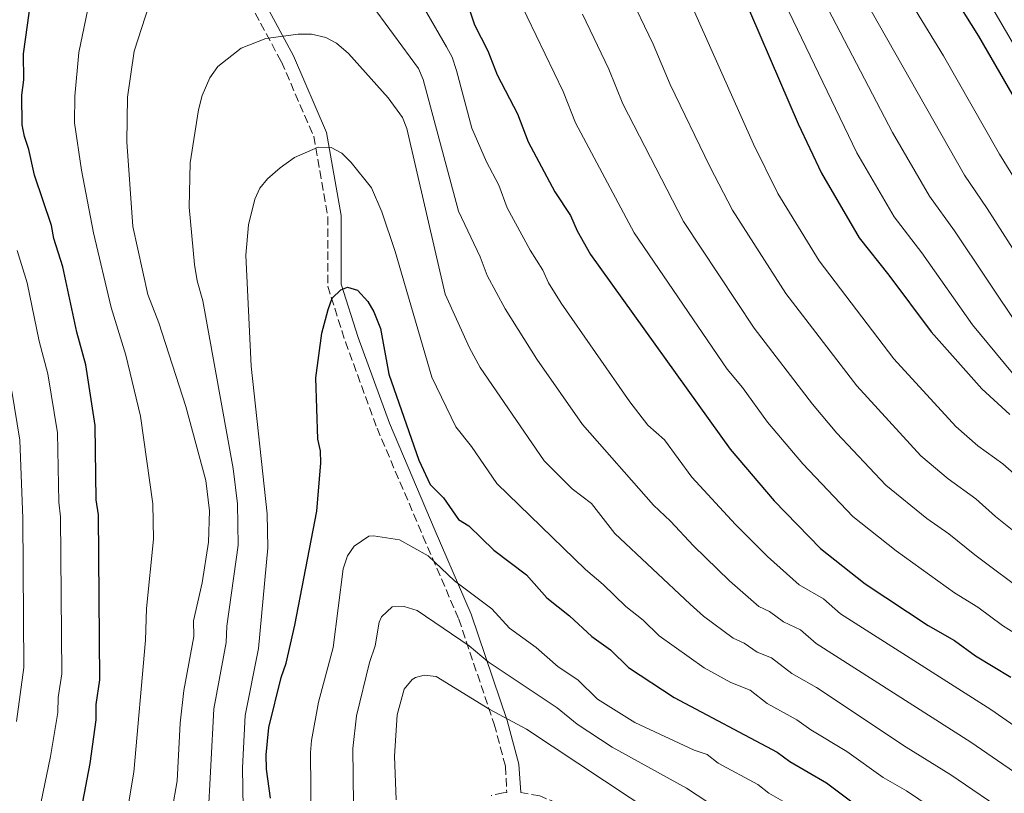
# Model space of a CAD drawing. Units: metres. Extents: x 613695 to 617129, y 4764078 to 4766448.
# Drawn here: x 616278 to 616484, y 4764985 to 4765146 of the extents above; entities that cross this region are included whole.
import ezdxf

# ---------------------------------------------------------------- set-up
doc = ezdxf.new("R2010")
doc.units = ezdxf.units.M
doc.header["$MEASUREMENT"] = 0
doc.linetypes.add('DGN Style 3', pattern=[2.435890702152634, 1.739921930109024, -0.6959687720436097])
for name, color, linetype, lineweight in [('Camino', 7, 'DGN Style 3', 0), ('Curva de nivel directora', 30, 'Continuous', 30), ('Curva de nivel intermedia', 30, 'Continuous', 0), ('Margen derecho', 7, 'Continuous', 0)]:
    doc.layers.add(name, color=color, linetype=linetype, lineweight=lineweight)

msp = doc.modelspace()

# ---------------------------------------------------------------- linework, layer by layer
at = {"layer": 'Camino', "color": 7, "linetype": 'DGN Style 3', "lineweight": 0}
for points in [[(616322.5500000013, 4765156.300000001, 1037.009999999995), (616332.6599999988, 4765137.53, 1041.089999999997), (616339.4099999989, 4765121.980000002, 1044.509999999995), (616342.3599999994, 4765105.16, 1045.630000000005), (616342.3599999994, 4765090.66, 1049.350000000006), (616346.0199999984, 4765079.02, 1050), (616352.6400000012, 4765060.960000002, 1050), (616362.2399999968, 4765038.42, 1053.720000000001), (616369.699999998, 4765021.060000001, 1058.220000000001), (616377.1200000008, 4764999.09, 1065.690000000003), (616379.4699999979, 4764990.250000002, 1067.679999999993), (616379.7399999984, 4764984.84, 1069.600000000006), (616379.010000002, 4764984.78, 1069.600000000006), (616376.4999999995, 4764984.17, 1069.949999999998)], [(616490.7399999974, 4764937.590000001, 1055.350000000006), (616482.5499999999, 4764945.970000001, 1056.740000000005), (616469.5900000003, 4764952.540000002, 1058.479999999996), (616454.1099999994, 4764959.540000003, 1061.259999999995), (616430.1200000015, 4764967.650000001, 1063.339999999997), (616406.0500000007, 4764976.09, 1066.820000000007), (616386.6299999993, 4764984.109999999, 1069.600000000006), (616382.6799999997, 4764984.82, 1068.820000000007)]]:
    msp.add_polyline3d(points, dxfattribs=at)
at = {"layer": 'Curva de nivel directora', "color": 30, "linetype": 'Continuous', "lineweight": 30, "flags": 128}
for points, elevation in [([(616287.5599999994, 4764963.939999999), (616292.7299999994, 4764990.870000001), (616293.999999999, 4765000.000000002), (616293.9599999988, 4765003.190000001), (616294.739999999, 4765008.400000001), (616294.4299999981, 4765042.820000002), (616293.9400000009, 4765046.000000002), (616293.7699999987, 4765061.490000002), (616291.8099999984, 4765074.220000001), (616289.9099999985, 4765081.04), (616287.0299999998, 4765094.67), (616285.1399999987, 4765100.570000002), (616284.6499999993, 4765103.300000001), (616281.0899999986, 4765113.859999999), (616279.9199999997, 4765119.190000001), (616278.9800000008, 4765121.91), (616278.5000000002, 4765124.369999999), (616278.4299999988, 4765130.560000001), (616278.8499999989, 4765133.760000002), (616278.7899999986, 4765139.220000002), (616281.9800000006, 4765162.24)], 1025), ([(616426.7599999999, 4765156.810000001), (616440.6299999991, 4765124.57), (616445.4699999982, 4765114.26), (616453.3399999985, 4765100.730000002), (616459.579999999, 4765092.940000001), (616468.3699999999, 4765081.120000001), (616479.0000000005, 4765069.150000001), (616484.8399999987, 4765063.840000001)], 1000), ([(616501.2999999986, 4765103.140000002), (616478.320000001, 4765142.860000002), (616472.5399999986, 4765152.15)], 975.0000000000002), ([(616372.0699999994, 4765148.000000002), (616373.0199999993, 4765145.279999999), (616375.8099999989, 4765139.840000001), (616377.74, 4765134.820000002), (616381.969999999, 4765126.689999999), (616384.2199999997, 4765120.800000002), (616389.7999999989, 4765110.390000001), (616393.0499999988, 4765105.41), (616394.4500000002, 4765102.240000002), (616397.2399999998, 4765097.260000001), (616426.3799999999, 4765056.580000001), (616435.62, 4765045.750000001), (616445.2899999995, 4765035.840000001), (616454.5999999989, 4765028.439999999), (616467.7899999988, 4765019.690000001), (616473.2899999997, 4765016.560000001), (616477.6700000005, 4765013.380000001), (616485.0299999987, 4765008.939999999)], 1025), ([(616330.419999999, 4764983.670000001), (616329.5299999994, 4764989.670000001), (616329.5000000005, 4764992.680000002), (616330.01, 4764998.439999999), (616332.5999999985, 4765008.840000002), (616333.66, 4765011.859999999), (616335.4799999995, 4765019.810000001), (616340.0899999985, 4765043.619999999), (616340.9099999988, 4765053.720000002), (616340.8199999994, 4765056.240000002), (616340.2400000005, 4765058.670000001), (616339.8699999994, 4765071.480000001), (616341.139999999, 4765080.83), (616342.3999999996, 4765085.75), (616343.2899999992, 4765088.130000004), (616345.0899999985, 4765089.880000004), (616346.4499999997, 4765090.439999999), (616348.5599999997, 4765089.789999999), (616350.7100000001, 4765087.460000002), (616351.9799999995, 4765085.310000001), (616353.3799999988, 4765081.78), (616355.129999999, 4765072.230000001), (616361.3399999982, 4765054.260000001), (616363.7700000001, 4765049.16), (616366.5599999996, 4765046.41), (616369.6899999989, 4765041.850000001), (616371.8100000002, 4765040.520000001), (616377.0400000004, 4765035.460000004), (616383.8499999989, 4765030.300000002), (616388.139999998, 4765025.520000001), (616392.87, 4765021.730000002), (616397.5199999991, 4765017.4), (616401.4199999995, 4765014.619999999), (616405.159999999, 4765010.949999999), (616414.6899999998, 4765004.7), (616436.2599999993, 4764993.250000001), (616438.8599999989, 4764991.300000002)], 1050), ([(616438.8599999989, 4764991.300000002), (616446.5199999989, 4764986.810000001), (616453.5199999993, 4764981.640000002), (616459.0699999994, 4764978.440000001), (616468.8599999994, 4764971.880000001), (616472.8200000002, 4764968.880000001), (616476.3000000003, 4764966.770000001), (616483.2000000003, 4764961.400000002), (616492.5799999991, 4764952.430000001)], 1050)]:
    msp.add_lwpolyline(points, dxfattribs=dict(at, elevation=elevation))
at = {"layer": 'Curva de nivel intermedia', "color": 30, "linetype": 'Continuous', "lineweight": 0, "flags": 128}
for points, elevation in [([(616436.6500000005, 4765182.100000001), (616475.3600000015, 4765113.859999999), (616480.1100000013, 4765106.850000001), (616488.1300000012, 4765094.33)], 985.0000000000002), ([(616494.7200000006, 4765098.74), (616482.6900000006, 4765118.24), (616470.9900000017, 4765138.75), (616449.6500000004, 4765173.599999999)], 980), ([(616439.390000001, 4765163), (616460.2899999997, 4765122.789999999), (616468.0200000012, 4765109.480000001), (616473.2600000005, 4765102.21), (616486.9199999997, 4765081.82), (616494.8600000013, 4765071.539999999)], 990), ([(616487.0300000014, 4765070.439999999), (616477.0300000012, 4765082.550000001), (616466.4200000009, 4765097.58), (616460.6800000009, 4765105.109999998), (616452.8800000001, 4765118.52), (616432.4800000018, 4765161.009999998)], 995.0000000000002), ([(616294.0599999994, 4765157.34), (616290.3500000011, 4765139.49), (616289.4800000016, 4765130.34), (616289.4700000006, 4765124.749999999), (616290.900000001, 4765114.850000001), (616293.390000001, 4765101.82), (616297.0900000002, 4765086.21), (616300.1900000004, 4765076.230000001), (616303.2500000005, 4765063.489999999), (616305.8000000007, 4765045.17), (616305.9400000017, 4765037.749999999), (616304.4500000007, 4765023.29), (616304.2699999996, 4765016.67), (616301.8100000009, 4764989.069999999), (616299.5900000014, 4764975.740000002), (616298.2700000004, 4764963.279999999), (616292.4500000001, 4764942.210000001), (616284.2800000004, 4764919.890000001), (616280.5700000002, 4764908.609999999), (616277.0700000019, 4764900.67)], 1030), ([(616378.3300000001, 4765158.679999999), (616391.5199999999, 4765131.329999999), (616394.1100000005, 4765124.789999999), (616406.3400000014, 4765101.81), (616425.7500000016, 4765073.3), (616428.9800000016, 4765069.489999998), (616434.2200000008, 4765062.249999999), (616441.5800000012, 4765053.489999999), (616452.0300000008, 4765042.499999999), (616461.070000002, 4765035.34), (616473.3000000007, 4765026.550000001), (616478.1100000008, 4765023.58), (616483.2800000008, 4765019.699999998), (616489.9000000014, 4765015.509999999)], 1020), ([(616306.5499999995, 4765154.24), (616301.9400000006, 4765139.759999998), (616300.5300000003, 4765130.119999998), (616300.3600000005, 4765120.829999999), (616301.65, 4765103.079999999), (616304.7300000001, 4765088.899999999), (616307.03, 4765083), (616312.7200000009, 4765065.480000001), (616316.8899999994, 4765050.009999999), (616317.6100000015, 4765043.67), (616317.4100000003, 4765037.11), (616316.1400000006, 4765028.619999998), (616314.3100000002, 4765020.679999999), (616314.3500000003, 4765017.4), (616312.2900000017, 4765006.170000001), (616311.5400000006, 4764999.329999999), (616310.8900000004, 4764987.259999999), (616309.8300000008, 4764981.289999999)], 1035), ([(616404.930000001, 4765152.45), (616410.3500000013, 4765141.23), (616413.8899999997, 4765132.76), (616422.1599999998, 4765115.640000001), (616426.9000000006, 4765106.519999999), (616438.0499999997, 4765089.09), (616452.8700000012, 4765069.779999999), (616466.2300000008, 4765055.179999999), (616471.9800000021, 4765050.36), (616477.7300000008, 4765046.199999998), (616481.8100000002, 4765042.529999998), (616494.3700000017, 4765032.439999999), (616529.0900000008, 4765008.199999998), (616533.1100000021, 4765005.769999999), (616538.15, 4765001.990000002), (616551.2500000005, 4764990.83), (616552.4200000018, 4764988.600000001), (616554.390000001, 4764983.430000001), (616555.5399999998, 4764978.249999999)], 1010), ([(616417.190000001, 4765151.969999999), (616431.2800000015, 4765120.350000001), (616436.4000000001, 4765110.039999999), (616444.980000001, 4765095.939999999), (616460.6200000006, 4765075.449999998), (616473.5399999999, 4765061.319999999), (616478.16, 4765057.300000001), (616483.3500000001, 4765053.51), (616502.0300000017, 4765037.069999999), (616525.4299999997, 4765020.82), (616537.740000001, 4765013.089999998), (616546.2900000005, 4765006.779999998), (616550.4800000016, 4765003.140000001), (616556.3800000001, 4764997.560000001), (616558.5500000005, 4764994.809999999), (616559.7799999999, 4764992.63), (616562.5899999995, 4764985.249999999), (616564.3500000008, 4764979.100000001), (616566.3700000015, 4764968.279999999), (616567.5000000002, 4764960.649999999), (616567.8600000001, 4764959.609999999)], 1005), ([(616548.9200000013, 4765150.57), (616546.7399999998, 4765143.100000001), (616546.2400000015, 4765136.980000001), (616546.4000000001, 4765130.06), (616547.3700000001, 4765122.109999999), (616547.54, 4765117.710000001), (616548.5800000017, 4765110.779999999), (616550.6500000014, 4765093.630000001), (616553.3300000014, 4765080.300000001), (616556.2700000006, 4765068.329999999), (616556.8300000017, 4765052.949999998), (616554.0500000011, 4765051.659999998), (616553.0000000006, 4765051.67), (616550.5000000016, 4765051.819999999), (616538.8699999999, 4765057.789999997), (616536.4300000012, 4765059.58), (616529.7300000001, 4765065.880000001), (616522.5199999994, 4765075.039999999), (616518.7000000017, 4765080.92), (616502.1300000001, 4765112.16), (616496.1900000012, 4765123.089999998), (616479.1200000012, 4765152.359999998)], 970.0000000000002), ([(616491.360000001, 4764985.24), (616476.6800000003, 4764995.34), (616444.3700000008, 4765015.949999999), (616441.0800000007, 4765018.789999999), (616437.5300000011, 4765020.489999999), (616434.6299999999, 4765022.640000001), (616432.3700000001, 4765023.699999999), (616426.2900000004, 4765029.039999999), (616418.730000001, 4765036.34), (616413.9500000001, 4765041.5), (616410.3600000002, 4765044.849999998), (616395.5600000012, 4765061.699999999), (616386.0300000003, 4765075.369999999), (616379.3899999995, 4765085.890000001), (616375.6700000003, 4765092.84), (616374.1700000004, 4765096.76), (616369.670000001, 4765106.289999999), (616362.2600000014, 4765133.819999999), (616361.2900000013, 4765136.100000001), (616350.8700000009, 4765150.359999999)], 1035), ([(616495.7199999996, 4764991.890000001), (616480.8600000001, 4765002.140000001), (616449.4900000016, 4765022.190000001), (616445.940000002, 4765025.289999999), (616440.8100000002, 4765028.240000002), (616434.1800000007, 4765034.159999999), (616427.5100000009, 4765040.840000001), (616418.3700000012, 4765050.720000001), (616412.7000000004, 4765058.560000001), (616409.2400000005, 4765061.609999999), (616405.4600000007, 4765066.5), (616391.0900000008, 4765087.09), (616388.4700000011, 4765091.349999999), (616387.2999999999, 4765093.990000002), (616384.6, 4765098.140000001), (616379.8300000001, 4765107.04), (616378.0700000008, 4765111.720000001), (616375.5100000015, 4765116.66), (616372.4500000017, 4765123.640000001), (616369.2199999995, 4765135.720000001), (616368.3099999998, 4765138.470000001), (616367.150000002, 4765140.689999999), (616362.2800000015, 4765149.100000001)], 1030), ([(616488.8900000011, 4765026.019999999), (616477.4900000016, 4765034.470000001), (616472.1000000006, 4765038.9), (616467.5200000005, 4765042.09), (616458.9400000019, 4765049.06), (616448.6900000013, 4765059.929999999), (616443.5900000007, 4765065.949999998), (616431.4400000002, 4765081.859999998), (616416.6700000003, 4765104.189999999), (616404.0000000012, 4765128.770000001), (616401.0700000008, 4765135.980000001), (616395.5299999998, 4765147.470000001)], 1015), ([(616484.9500000004, 4764980.01), (616472.5099999994, 4764988.539999999), (616463.1799999998, 4764994.329999999), (616444.4300000012, 4765006.779999998), (616439.2600000012, 4765009.7), (616435.0700000002, 4765012.95), (616432.0400000014, 4765014.159999999), (616429.3000000013, 4765016.039999999), (616427.0400000014, 4765017.099999999), (616420.8400000011, 4765021.699999998), (616418.0400000003, 4765024.15), (616402.3499999995, 4765038.980000001), (616397.47, 4765045.25), (616393.4100000008, 4765048.279999999), (616387.5800000015, 4765054.17), (616374.1799999994, 4765073.65), (616371.9800000022, 4765077.759999999), (616366.8900000005, 4765088.949999998), (616358.8600000017, 4765123.569999999), (616357.9699999999, 4765125.9), (616354.9900000005, 4765130), (616346.6599999998, 4765139.289999999), (616344.1699999998, 4765141.449999998), (616341.9600000015, 4765142.600000001), (616338.9700000008, 4765143.279999998), (616336.1800000013, 4765143.289999999), (616329.400000002, 4765142.38), (616324.2300000021, 4765140.409999999), (616319.3700000005, 4765136.54), (616317.6800000007, 4765134.180000001), (616316.1400000006, 4765130.480000001), (616315.3499999995, 4765127.46), (616313.6300000006, 4765116.439999999), (616313.4299999994, 4765107.140000001), (616314.5100000012, 4765095.199999998), (616315.0499999999, 4765091.749999999), (616316.2600000014, 4765087.550000002), (616322.6200000005, 4765052.52), (616323.4600000009, 4765045.119999998), (616323.5999999995, 4765036.539999999), (616321.2500000002, 4765019.609999998), (616321.1000000006, 4765016.15), (616318.5700000003, 4765002.300000002), (616317.3000000007, 4764978.650000001)], 1040), ([(616324.6600000013, 4764981.519999999), (616324.5700000017, 4764989.99), (616325.1200000016, 4765000.92), (616327.8500000008, 4765014.899999999), (616329.7999999998, 4765035.960000001), (616329.6900000003, 4765043.039999997), (616326.370000001, 4765073.92), (616325.2500000013, 4765097.100000001), (616325.7699999998, 4765103.430000001), (616327.14, 4765108.819999999), (616328.1600000014, 4765111.119999999), (616329.7599999997, 4765113.039999999), (616332.4000000015, 4765115.380000002), (616335.3699999999, 4765117.51), (616340.35, 4765119.720000001), (616343.0700000002, 4765119.590000001), (616345.2800000008, 4765118.41), (616347.2200000009, 4765116.51), (616351.4800000011, 4765111.210000001), (616353.6200000001, 4765106.199999999), (616356.4600000011, 4765097.92), (616364.120000001, 4765071.599999999), (616369.100000001, 4765061.220000001), (616372.3800000001, 4765057.140000001), (616377.6799999997, 4765049.380000001), (616396.1700000013, 4765031.399999999), (616399.9000000019, 4765028.319999999), (616404.5900000012, 4765023.71), (616408.2600000014, 4765020.849999999), (616411.6000000008, 4765017.55), (616420.9500000007, 4765010.849999999), (616426.5499999997, 4765007.84), (616430.5900000009, 4765006.220000001), (616434.1500000015, 4765003.449999998), (616440.3400000008, 4765000.02), (616443.2599999999, 4764997.9), (616450.77, 4764993.380000001), (616458.3499999996, 4764987.989999999), (616463.2200000001, 4764985.17), (616480.6299999999, 4764973.390000001)], 1045), ([(616274.4500000001, 4764944.300000001), (616284.4500000003, 4764992.33), (616285.9500000001, 4765001.57), (616286.0599999996, 4765004.689999999), (616286.8100000008, 4765009.640000001), (616286.5400000003, 4765042.45), (616286.1400000001, 4765045.499999999), (616285.8800000009, 4765059.980000001), (616283.9000000004, 4765072.32), (616282.0400000007, 4765079.140000001), (616279.5500000007, 4765091.34), (616277.4699999997, 4765098.130000001)], 1020), ([(616276.35, 4765068.730000001), (616278.0000000017, 4765058.480000001), (616278.6499999999, 4765042.079999999), (616278.8900000014, 4765010.970000001), (616277.3300000012, 4764999.669999998)], 1015), ([(616442.2600000007, 4764980.229999999), (616434.4700000011, 4764984.699999999), (616432.1700000011, 4764986.49), (616423.9200000011, 4764990.96), (616421.620000001, 4764992.76), (616418.8800000009, 4764993.640000001), (616406.5200000004, 4764999.42), (616398.7199999995, 4765004.349999999), (616394.570000001, 4765008.399999999), (616390.4500000015, 4765011.09), (616385.8499999993, 4765015.130000002), (616380.3300000007, 4765019.17), (616376.6400000004, 4765023.23), (616368.8399999995, 4765029.07), (616363.2900000018, 4765034.249999999), (616357.3500000007, 4765037.600000001), (616351.8800000012, 4765038.449999999), (616350.9400000002, 4765038.390000001), (616347.8700000013, 4765036.31), (616346.4600000009, 4765034.289999999), (616345.5800000002, 4765031.539999997), (616343.4800000014, 4765015.119999998), (616340.4200000014, 4765003.699999998), (616338.9300000007, 4764995.689999999), (616338.7100000015, 4764993.2), (616338.8800000015, 4764978.170000001)], 1055), ([(616348.3600000008, 4765000.830000001), (616351.0600000009, 4765011.989999998), (616352.2200000009, 4765015.489999999), (616353.0999999995, 4765020.390000001), (616353.5599999998, 4765021.56), (616355.7999999995, 4765023.619999998), (616358.3000000007, 4765023.71), (616361.0000000007, 4765022.840000001), (616371.8800000016, 4765015.5), (616375.8600000002, 4765012.160000001), (616390.2700000005, 4765002.519999999), (616394.4200000013, 4764999.109999999), (616401.7500000005, 4764994.319999999), (616417.2699999993, 4764985.71), (616423.9900000005, 4764981.349999999)], 1060), ([(616356.6100000008, 4764983.289999999), (616356.28, 4764992.390000001), (616356.8700000001, 4765001.060000001), (616358.3299999997, 4765006.390000001), (616360.0100000006, 4765008.42), (616360.660000001, 4765008.84), (616362.4800000006, 4765009.32), (616364.9900000006, 4765009.069999999), (616376.2200000001, 4765002.179999999), (616383.8800000001, 4764998.03), (616410.8699999999, 4764980.119999999)], 1065), ([(616274.5500000007, 4764836.789999999), (616283.3799999997, 4764840.189999999), (616285.5700000002, 4764841.390000001), (616290.2000000014, 4764844.88), (616302.0000000009, 4764854.730000001), (616306.99, 4764857.909999998), (616312.2600000004, 4764860.339999998), (616327.8999999999, 4764866.539999999), (616330.1700000009, 4764868.05), (616331.7500000012, 4764869.980000001), (616333.0200000008, 4764872.619999998), (616333.6900000013, 4764878.550000001), (616333.6300000009, 4764885.17), (616332.6000000006, 4764899.269999999), (616332.4800000021, 4764906.339999998), (616333.2199999997, 4764921.59), (616335.6200000002, 4764931.429999999), (616336.9500000002, 4764934.630000002), (616341.7500000015, 4764953.57), (616345.4999999999, 4764965.170000001), (616347.4600000001, 4764976.17), (616347.7100000004, 4764982.41), (616347.5899999996, 4764994.029999999), (616348.3600000008, 4765000.830000001)], 1060)]:
    msp.add_lwpolyline(points, dxfattribs=dict(at, elevation=elevation))
at = {"layer": 'Margen derecho', "color": 7, "linetype": 'Continuous', "lineweight": 0}
msp.add_polyline3d([(616267.8399999985, 4765270.770000001, 1016.419999999999), (616281.0700000006, 4765259.020000001, 1020), (616290.7800000003, 4765246.250000001, 1020.949999999997), (616299.949999999, 4765230.949999999, 1024.550000000003), (616302.0900000003, 4765217.779999999, 1025.059999999998), (616305.0499999997, 4765199.880000004, 1029.009999999995), (616307.1199999994, 4765186.570000002, 1031.050000000003), (616312.6700000018, 4765174.859999999, 1033.520000000004), (616324.9299999995, 4765157.790000002, 1036.779999999999), (616335.1799999999, 4765138.760000002, 1040.910000000004), (616342.1099999989, 4765122.790000001, 1044.210000000006), (616345.16, 4765105.400000001, 1045.479999999996), (616345.16, 4765091.09, 1049.639999999999), (616348.6799999982, 4765079.930000001, 1050), (616355.2399999985, 4765061.990000002, 1050), (616364.8099999973, 4765039.52, 1052.789999999994), (616372.3199999997, 4765022.070000002, 1056.949999999998), (616379.8000000009, 4764999.900000001, 1065.089999999997), (616382.2399999973, 4764990.730000002, 1067.229999999996), (616382.6799999997, 4764984.82, 1068.820000000007)], dxfattribs=at)

doc.saveas('drawing.dxf')
